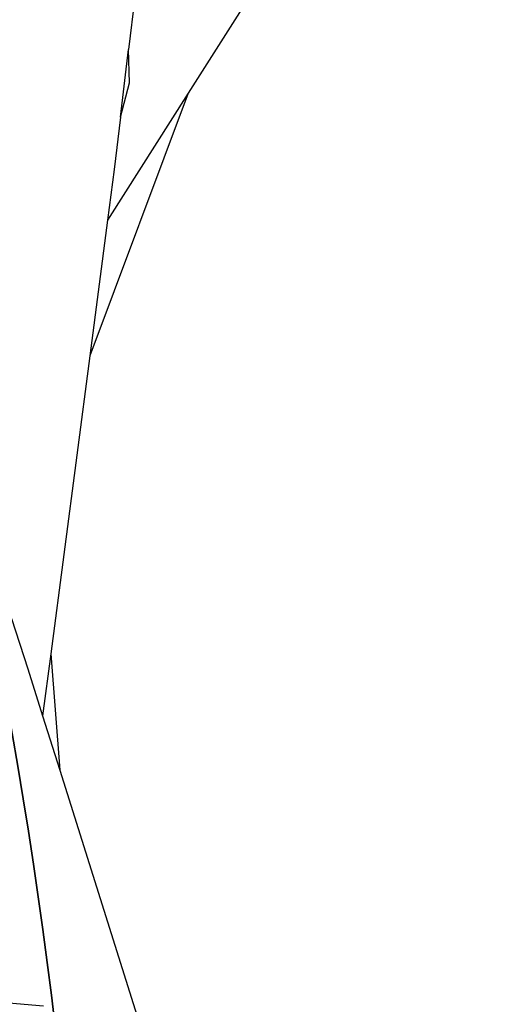
# Model space of a CAD drawing. Units: millimetres. Extents: x -173 to 1578, y 76 to 1107.
# Drawn here: x 635 to 644, y 524 to 542 of the extents above; entities that cross this region are included whole.
import ezdxf

# ---------------------------------------------------------------- set-up
doc = ezdxf.new("R2010")
doc.units = ezdxf.units.MM
doc.header["$LTSCALE"] = 45
doc.header["$PDSIZE"] = -1
doc.layers.add('VP-DIM', color=7, linetype='Continuous')
doc.layers.add('VP-HIC', color=6, linetype='Continuous')
doc.layers.add('VP-EQ', color=7, linetype='Continuous', true_color=0x8a3492)
doc.dimstyles.get("Standard").update_dxf_attribs({"dimtxt": 14, "dimasz": 15, "dimexe": 20, "dimexo": 50, "dimgap": 20, "dimtad": 0, "dimdec": 0, "dimzin": 0, "dimdsep": 46, "dimtxsty": 'Standard', "dimcen": -0.001, "dimadec": 0, "dimazin": 0, "dimtfac": 1, "dimtdec": 4, "dimtofl": 0, "dimtmove": 0, "dimatfit": 3, "dimfxl": 70, "dimfxlon": 1, "dimtolj": 1, "dimtzin": 0, "dimarcsym": 0})

# ---------------------------------------------------------------- blocks, each defined once
blk = doc.blocks.new('*D1163')
at = {"layer": 'Defpoints', "color": 0}
for p in [(1197.834, 1008.596), (1197.834, 732.302), (297.006, 509.621)]:
    blk.add_point(p, dxfattribs=at)
at = {"layer": 'VP-DIM', "color": 0, "lineweight": -2}
for p, q in [((297.006, 938.596), (297.006, 1028.596)), ((1197.834, 938.596), (1197.834, 1028.596)), ((312.006, 1008.596), (697.702, 1008.596)), ((1182.834, 1008.596), (772.702, 1008.596))]:
    blk.add_line(p, q, dxfattribs=at)
at = {"layer": 'VP-DIM', "color": 0}
for points in [[(312.006, 1011.096), (312.006, 1006.096), (297.006, 1008.596)], [(1182.834, 1006.096), (1182.834, 1011.096), (1197.834, 1008.596)]]:
    blk.add_solid(points, dxfattribs=at)
at = {"layer": 'VP-DIM', "color": 0, "insert": (735.202, 1008.596), "char_height": 14, "attachment_point": 5}
blk.add_mtext('\\A1;905', dxfattribs=at)
blk = doc.blocks.new('*D1165')
at = {"layer": 'Defpoints', "color": 0}
for p in [(94.92, 1087.143), (94.92, 483.608), (1349.92, 483.608)]:
    blk.add_point(p, dxfattribs=at)
at = {"layer": 'VP-DIM', "color": 0, "lineweight": -2}
for p, q in [((94.92, 1017.143), (94.92, 1107.143)), ((1349.92, 1017.143), (1349.92, 1107.143)), ((109.92, 1087.143), (679.087, 1087.143)), ((1334.92, 1087.143), (765.753, 1087.143))]:
    blk.add_line(p, q, dxfattribs=at)
at = {"layer": 'VP-DIM', "color": 0}
for points in [[(109.92, 1089.643), (109.92, 1084.643), (94.92, 1087.143)], [(1334.92, 1084.643), (1334.92, 1089.643), (1349.92, 1087.143)]]:
    blk.add_solid(points, dxfattribs=at)
at = {"layer": 'VP-DIM', "color": 0, "insert": (722.42, 1087.143), "char_height": 14, "attachment_point": 5}
blk.add_mtext('\\A1;1255', dxfattribs=at)
blk = doc.blocks.new('2902_')
at = {"color": 0}
for p, q in [((-108.297, 59.089), (-109.651, 56.953)), ((-110.622, 58.875), (-110.756, 57.763)), ((-110.906, 56.511), (-110.756, 57.763)), ((-110.742, 57.146), (-110.756, 57.763)), ((-110.906, 56.511), (-110.742, 57.146)), ((-109.651, 56.953), (-111.475, 52.081)), ((-109.651, 56.953), (-111.146, 54.596)), ((-110.906, 56.511), (-111.023, 55.538)), ((-111.023, 55.538), (-111.146, 54.596)), ((-111.146, 54.596), (-111.475, 52.081)), ((-111.475, 52.081), (-112.2, 46.546)), ((-112.927, 47.201), (-112.626, 46.269)), ((-112.2, 46.546), (-112.351, 45.394)), ((-112.2, 46.546), (-112.034, 44.388)), ((-112.626, 46.269), (-112.351, 45.394)), ((-112.351, 45.394), (-112.034, 44.388)), ((-112.034, 44.388), (-110.474, 39.426)), ((-112.333, 40.006), (-113.121, 40.073))]:
    blk.add_line(p, q, dxfattribs=at)
blk = doc.blocks.new('2902_2D')
at = {"layer": 'VP-EQ', "color": 0}
blk.add_blockref('2902_', (1034.681, 767.221), dxfattribs=at)

msp = doc.modelspace()

# ---------------------------------------------------------------- linework, layer by layer
at = {"layer": 'VP-HIC', "color": 6}
msp.add_lwpolyline([(533.929, 325.421), (533.929, 226.072, 0.414214), (683.929, 76.072), (1199.92, 76.072, 0.414214), (1349.92, 226.072), (1349.92, 741.143, 0.414214), (1199.92, 891.143), (683.929, 891.143, 0.414214), (533.929, 741.143), (533.929, 611.52), (535.994, 611.52, -0.414214), (635.994, 511.52), (635.994, 425.421, -0.414214), (535.994, 325.421)], format="xyb", close=True, dxfattribs=at)
at = {"layer": 'VP-HIC', "color": 1}
msp.add_lwpolyline([(194.92, 325.421), (535.994, 325.421, 0.414214), (635.994, 425.421), (635.994, 511.52, 0.414214), (535.994, 611.52), (194.92, 611.52, 0.414214), (94.92, 511.52), (94.92, 425.421, 0.414214)], format="xyb", close=True, dxfattribs=at)

# ---------------------------------------------------------------- block references
at = {"layer": 'VP-EQ', "color": 0}
msp.add_blockref('2902_2D', (-287.261, -283.578), dxfattribs=at)

# ---------------------------------------------------------------- dimensions: what is measured, and where the dimension line sits
at = {"layer": 'VP-DIM', "color": 0}
dim = msp.add_linear_dim(base=(94.92, 1087.143), p1=(1349.92, 483.608), p2=(94.92, 483.608), dimstyle='Standard', dxfattribs=at)
dim.commit()
dim.dimension.update_dxf_attribs({"geometry": '*D1165', "text_midpoint": (722.42, 1087.143)})
dim = msp.add_linear_dim(base=(1197.834, 1008.596), p1=(297.006, 509.621), p2=(1197.834, 732.302), text='905', dimstyle='Standard', dxfattribs=at)
dim.commit()
dim.dimension.update_dxf_attribs({"geometry": '*D1163', "text_midpoint": (735.202, 1008.596), "dimtype": 160})

doc.saveas('drawing.dxf')
